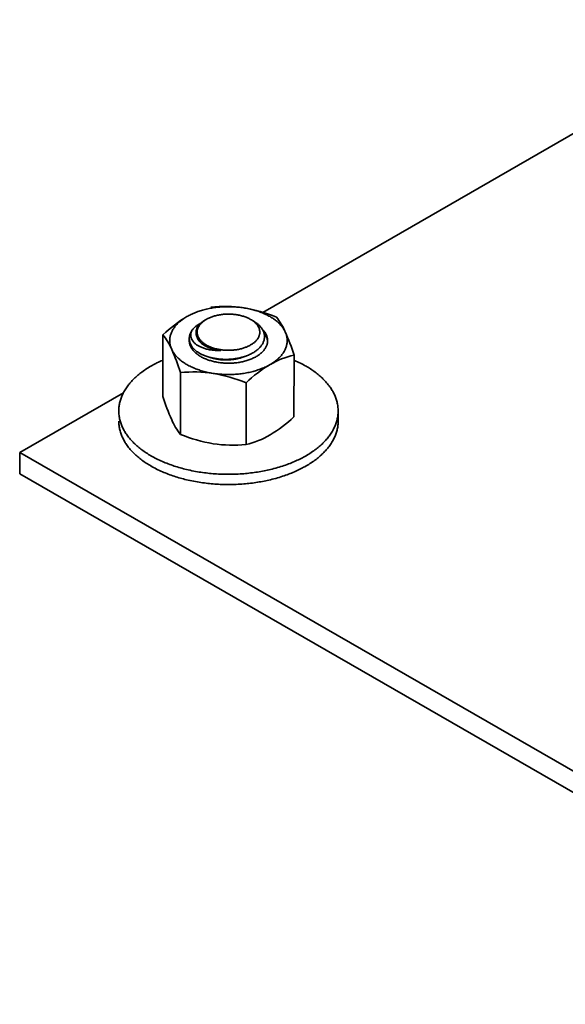
# Model space of a CAD drawing. Units: millimetres. Extents: x 18198 to 25623, y 30756 to 36006.
# Drawn here: x 20045 to 20100, y 31611 to 31711 of the extents above; entities that cross this region are included whole.
import ezdxf

# ---------------------------------------------------------------- set-up
doc = ezdxf.new("R2010")
doc.units = ezdxf.units.MM
doc.layers.add('Visible', color=7, linetype='Continuous', lineweight=35, true_color=0x22346e)

msp = doc.modelspace()

# ---------------------------------------------------------------- linework, layer by layer
at = {"layer": 'Visible', "color": 159, "true_color": 0x22346e, "extrusion": (-0.707107, -0.407196, 0.578093)}
for p, q in [((20121.168, 31710.791, 121.049), (20069.683, 31681.142, 163.141)), ((20055.547, 31673.003, 174.697), (20045.039, 31666.951, 183.288)), ((20045.039, 31666.951, 183.288), (20138.377, 31613.201, 259.596)), ((20045.039, 31664.793, 181.768), (20045.039, 31666.951, 183.288)), ((20138.377, 31611.043, 258.076), (20045.039, 31664.793, 181.768))]:
    msp.add_line(p, q, dxfattribs=at)
at = {"layer": 'Visible', "color": 159, "true_color": 0x22346e}
for p, q in [((20059.548, 31678.874, 165.999), (20059.548, 31672.614, 165.999)), ((20062.219, 31678.483, 165.999), (20062.219, 31678.425, 165.999)), ((20072.828, 31676.819, 165.999), (20072.827, 31670.558, 165.999)), ((20061.327, 31675.041, 165.999), (20061.327, 31668.78, 165.999)), ((20067.967, 31674.013, 165.999), (20067.966, 31667.752, 165.999)), ((20077.3, 31670.114, 165.999), (20077.3, 31671.151, 165.999))]:
    msp.add_line(p, q, dxfattribs=at)
at = {"layer": 'Visible', "color": 159, "true_color": 0x22346e, "flags": 128}
for points in [[(20067.729, 31681.601), (20067.588, 31681.621), (20067.446, 31681.64), (20067.304, 31681.657), (20067.16, 31681.672), (20067.017, 31681.684), (20066.872, 31681.695), (20066.736, 31681.703), (20066.599, 31681.71), (20066.462, 31681.714), (20066.325, 31681.717), (20066.188, 31681.718), (20066.043, 31681.717), (20065.897, 31681.714), (20065.752, 31681.709), (20065.607, 31681.702), (20065.463, 31681.692), (20065.318, 31681.681), (20065.183, 31681.669), (20065.048, 31681.654), (20064.914, 31681.638), (20064.78, 31681.62), (20064.647, 31681.601), (20064.507, 31681.578), (20064.368, 31681.553), (20064.23, 31681.527), (20064.093, 31681.498), (20063.958, 31681.468), (20063.824, 31681.435), (20063.699, 31681.403), (20063.575, 31681.369), (20063.452, 31681.334), (20063.331, 31681.296), (20063.211, 31681.258), (20063.086, 31681.215), (20062.963, 31681.17), (20062.842, 31681.124), (20062.723, 31681.076), (20062.605, 31681.026), (20062.49, 31680.975), (20062.384, 31680.925), (20062.279, 31680.873), (20062.177, 31680.821), (20062.077, 31680.767), (20061.978, 31680.711)], [(20068.433, 31677.835), (20068.502, 31677.876), (20068.569, 31677.919), (20068.634, 31677.962), (20068.697, 31678.007), (20068.756, 31678.053), (20068.814, 31678.101), (20068.869, 31678.149), (20068.926, 31678.203), (20068.98, 31678.258), (20069.03, 31678.314), (20069.077, 31678.371), (20069.121, 31678.429), (20069.158, 31678.483), (20069.192, 31678.537), (20069.222, 31678.592), (20069.25, 31678.647), (20069.275, 31678.703), (20069.297, 31678.759), (20069.316, 31678.816), (20069.333, 31678.878), (20069.346, 31678.941), (20069.355, 31679.004), (20069.361, 31679.068), (20069.363, 31679.131), (20069.361, 31679.188), (20069.357, 31679.246), (20069.349, 31679.303), (20069.338, 31679.361), (20069.324, 31679.418), (20069.307, 31679.474), (20069.286, 31679.531), (20069.261, 31679.592), (20069.231, 31679.653), (20069.198, 31679.714), (20069.161, 31679.773), (20069.121, 31679.832), (20069.082, 31679.885), (20069.039, 31679.937), (20068.994, 31679.989), (20068.946, 31680.039), (20068.895, 31680.089), (20068.842, 31680.137), (20068.786, 31680.185), (20068.721, 31680.236), (20068.653, 31680.286), (20068.583, 31680.335), (20068.509, 31680.382), (20068.433, 31680.427), (20068.361, 31680.467), (20068.288, 31680.506), (20068.212, 31680.543), (20068.134, 31680.579), (20068.054, 31680.614), (20067.973, 31680.647), (20067.889, 31680.679), (20067.796, 31680.712), (20067.7, 31680.743), (20067.603, 31680.772), (20067.504, 31680.799), (20067.403, 31680.825), (20067.31, 31680.846), (20067.216, 31680.865), (20067.122, 31680.883), (20067.026, 31680.899), (20066.929, 31680.913), (20066.832, 31680.926), (20066.734, 31680.937), (20066.625, 31680.947), (20066.517, 31680.954), (20066.407, 31680.96), (20066.298, 31680.963), (20066.188, 31680.964), (20066.088, 31680.963), (20065.989, 31680.961), (20065.889, 31680.956), (20065.79, 31680.95), (20065.691, 31680.942), (20065.593, 31680.932), (20065.495, 31680.92), (20065.389, 31680.905), (20065.283, 31680.888), (20065.178, 31680.869), (20065.075, 31680.848), (20064.973, 31680.825), (20064.881, 31680.802), (20064.791, 31680.777), (20064.702, 31680.751), (20064.615, 31680.723), (20064.529, 31680.694), (20064.445, 31680.663), (20064.362, 31680.631), (20064.274, 31680.594), (20064.187, 31680.555), (20064.103, 31680.514), (20064.022, 31680.471), (20063.943, 31680.427), (20063.873, 31680.386), (20063.806, 31680.344), (20063.742, 31680.3), (20063.679, 31680.255), (20063.619, 31680.209), (20063.562, 31680.162), (20063.507, 31680.113), (20063.45, 31680.059), (20063.396, 31680.004), (20063.346, 31679.948), (20063.298, 31679.891), (20063.255, 31679.833), (20063.218, 31679.779), (20063.184, 31679.725), (20063.153, 31679.67), (20063.125, 31679.615), (20063.101, 31679.559), (20063.079, 31679.503), (20063.06, 31679.446), (20063.043, 31679.384), (20063.03, 31679.321), (20063.02, 31679.258), (20063.015, 31679.195), (20063.013, 31679.131), (20063.014, 31679.074), (20063.019, 31679.016), (20063.027, 31678.959), (20063.038, 31678.902), (20063.052, 31678.845), (20063.069, 31678.788), (20063.089, 31678.731), (20063.115, 31678.67), (20063.145, 31678.609), (20063.178, 31678.548), (20063.214, 31678.489), (20063.255, 31678.43), (20063.294, 31678.377), (20063.337, 31678.325), (20063.382, 31678.274), (20063.43, 31678.223), (20063.481, 31678.173), (20063.534, 31678.125), (20063.59, 31678.077), (20063.655, 31678.026), (20063.722, 31677.976), (20063.793, 31677.928), (20063.867, 31677.881), (20063.943, 31677.835), (20064.014, 31677.795), (20064.088, 31677.756), (20064.164, 31677.719), (20064.242, 31677.683), (20064.322, 31677.648), (20064.403, 31677.615), (20064.487, 31677.583), (20064.58, 31677.55), (20064.676, 31677.519), (20064.773, 31677.49), (20064.872, 31677.463), (20064.973, 31677.438), (20065.065, 31677.416), (20065.159, 31677.397), (20065.254, 31677.379), (20065.35, 31677.363), (20065.447, 31677.349), (20065.544, 31677.336), (20065.642, 31677.325), (20065.75, 31677.316), (20065.859, 31677.308), (20065.969, 31677.302), (20066.078, 31677.299), (20066.188, 31677.298), (20066.287, 31677.299), (20066.387, 31677.302), (20066.487, 31677.306), (20066.586, 31677.312), (20066.684, 31677.321), (20066.783, 31677.33), (20066.88, 31677.342), (20066.987, 31677.357), (20067.093, 31677.374), (20067.197, 31677.393), (20067.301, 31677.414), (20067.403, 31677.437), (20067.494, 31677.46), (20067.585, 31677.485), (20067.673, 31677.511), (20067.761, 31677.539), (20067.847, 31677.568), (20067.931, 31677.599), (20068.013, 31677.631), (20068.102, 31677.669), (20068.188, 31677.708), (20068.272, 31677.748), (20068.354, 31677.791), (20068.433, 31677.835)], [(20071.938, 31679.17), (20071.899, 31679.251), (20071.856, 31679.331), (20071.81, 31679.411), (20071.76, 31679.49), (20071.708, 31679.568), (20071.651, 31679.645), (20071.596, 31679.718), (20071.537, 31679.789), (20071.475, 31679.86), (20071.411, 31679.93), (20071.344, 31679.999), (20071.269, 31680.071), (20071.192, 31680.142), (20071.112, 31680.212), (20071.028, 31680.281), (20070.942, 31680.349), (20070.853, 31680.415), (20070.767, 31680.477), (20070.678, 31680.537), (20070.587, 31680.596), (20070.493, 31680.654), (20070.397, 31680.711), (20070.293, 31680.77), (20070.187, 31680.827), (20070.078, 31680.882), (20069.967, 31680.937), (20069.853, 31680.989), (20069.737, 31681.04), (20069.626, 31681.086), (20069.514, 31681.131), (20069.399, 31681.175), (20069.283, 31681.217), (20069.165, 31681.257), (20069.038, 31681.298), (20068.909, 31681.338), (20068.779, 31681.375), (20068.647, 31681.411), (20068.514, 31681.444), (20068.38, 31681.476), (20068.251, 31681.505), (20068.122, 31681.531), (20067.992, 31681.556), (20067.861, 31681.579), (20067.729, 31681.601)], [(20061.978, 31680.711), (20061.877, 31680.651), (20061.778, 31680.59), (20061.681, 31680.527), (20061.588, 31680.463), (20061.497, 31680.397), (20061.409, 31680.33), (20061.328, 31680.266), (20061.25, 31680.201), (20061.175, 31680.135), (20061.102, 31680.068), (20061.032, 31680), (20060.961, 31679.926), (20060.893, 31679.852), (20060.828, 31679.777), (20060.767, 31679.701), (20060.708, 31679.624), (20060.653, 31679.546), (20060.604, 31679.472), (20060.558, 31679.398), (20060.515, 31679.323), (20060.475, 31679.247), (20060.438, 31679.171), (20060.402, 31679.089), (20060.369, 31679.008), (20060.34, 31678.925), (20060.315, 31678.843), (20060.293, 31678.76), (20060.274, 31678.676), (20060.26, 31678.597), (20060.249, 31678.519), (20060.241, 31678.44), (20060.236, 31678.36), (20060.235, 31678.281), (20060.236, 31678.197), (20060.242, 31678.113), (20060.251, 31678.029), (20060.263, 31677.946), (20060.279, 31677.862), (20060.299, 31677.779), (20060.32, 31677.701), (20060.345, 31677.623), (20060.373, 31677.545), (20060.404, 31677.468), (20060.437, 31677.392)], [(20062.519, 31679.356), (20062.566, 31679.416), (20062.617, 31679.475), (20062.672, 31679.532), (20062.729, 31679.589), (20062.79, 31679.645), (20062.854, 31679.7), (20062.922, 31679.754), (20062.993, 31679.806), (20063.067, 31679.858), (20063.144, 31679.908), (20063.225, 31679.957), (20063.308, 31680.005), (20063.382, 31680.045)], [(20068.703, 31680.271), (20068.763, 31680.236), (20068.836, 31680.191), (20068.907, 31680.144), (20068.975, 31680.096), (20069.041, 31680.048), (20069.105, 31679.998), (20069.166, 31679.948), (20069.224, 31679.896), (20069.28, 31679.844), (20069.334, 31679.79), (20069.386, 31679.736), (20069.435, 31679.68), (20069.481, 31679.624), (20069.525, 31679.566), (20069.566, 31679.509), (20069.604, 31679.45), (20069.639, 31679.392), (20069.675, 31679.326), (20069.707, 31679.259), (20069.736, 31679.191), (20069.761, 31679.124), (20069.783, 31679.055), (20069.801, 31678.986), (20069.816, 31678.916), (20069.826, 31678.852), (20069.833, 31678.788), (20069.837, 31678.724), (20069.838, 31678.66), (20069.836, 31678.597), (20069.831, 31678.533), (20069.822, 31678.464), (20069.809, 31678.395), (20069.792, 31678.326), (20069.772, 31678.257), (20069.749, 31678.188), (20069.721, 31678.119), (20069.69, 31678.052), (20069.659, 31677.991), (20069.625, 31677.93), (20069.588, 31677.87), (20069.548, 31677.811), (20069.506, 31677.753), (20069.461, 31677.695), (20069.408, 31677.633), (20069.352, 31677.571), (20069.293, 31677.511), (20069.23, 31677.451), (20069.165, 31677.392), (20069.097, 31677.335), (20069.027, 31677.28), (20068.96, 31677.23), (20068.89, 31677.181), (20068.819, 31677.134), (20068.745, 31677.087), (20068.669, 31677.042), (20068.591, 31676.998), (20068.503, 31676.952), (20068.412, 31676.906), (20068.319, 31676.863), (20068.225, 31676.821), (20068.129, 31676.781), (20068.031, 31676.743), (20067.932, 31676.707), (20067.839, 31676.676), (20067.745, 31676.646), (20067.649, 31676.617), (20067.552, 31676.59), (20067.453, 31676.564), (20067.353, 31676.54), (20067.243, 31676.515), (20067.132, 31676.493), (20067.021, 31676.472), (20066.909, 31676.454), (20066.796, 31676.437), (20066.683, 31676.423), (20066.569, 31676.41), (20066.464, 31676.4), (20066.359, 31676.392), (20066.253, 31676.386), (20066.146, 31676.381), (20066.039, 31676.378), (20065.933, 31676.377), (20065.817, 31676.377), (20065.702, 31676.38), (20065.588, 31676.385), (20065.474, 31676.391), (20065.361, 31676.4), (20065.248, 31676.41), (20065.136, 31676.423), (20065.033, 31676.436), (20064.931, 31676.451), (20064.83, 31676.467), (20064.729, 31676.485), (20064.63, 31676.505), (20064.532, 31676.526), (20064.427, 31676.55), (20064.324, 31676.576), (20064.222, 31676.605), (20064.122, 31676.634), (20064.023, 31676.666), (20063.926, 31676.699), (20063.831, 31676.734), (20063.745, 31676.768), (20063.661, 31676.803), (20063.578, 31676.84), (20063.498, 31676.877), (20063.42, 31676.916), (20063.344, 31676.956), (20063.263, 31677.001), (20063.185, 31677.047), (20063.11, 31677.094), (20063.037, 31677.143), (20062.966, 31677.192), (20062.898, 31677.244), (20062.832, 31677.296), (20062.774, 31677.345), (20062.719, 31677.396), (20062.666, 31677.446), (20062.616, 31677.498), (20062.568, 31677.551), (20062.523, 31677.604)], [(20063.436, 31678.131), (20063.38, 31678.179), (20063.328, 31678.227), (20063.278, 31678.276), (20063.231, 31678.327), (20063.187, 31678.377), (20063.147, 31678.429), (20063.109, 31678.482), (20063.074, 31678.535), (20063.042, 31678.589), (20063.014, 31678.644), (20062.989, 31678.699), (20062.967, 31678.755), (20062.949, 31678.81), (20062.933, 31678.866), (20062.921, 31678.922), (20062.912, 31678.978), (20062.906, 31679.035), (20062.904, 31679.091), (20062.904, 31679.148), (20062.908, 31679.205), (20062.915, 31679.262), (20062.926, 31679.318), (20062.939, 31679.374), (20062.956, 31679.43), (20062.976, 31679.485), (20062.999, 31679.54), (20063.025, 31679.595), (20063.055, 31679.649), (20063.087, 31679.703), (20063.123, 31679.756), (20063.162, 31679.809), (20063.204, 31679.861), (20063.248, 31679.912), (20063.295, 31679.962), (20063.345, 31680.011), (20063.398, 31680.059), (20063.453, 31680.106), (20063.511, 31680.152), (20063.572, 31680.198), (20063.635, 31680.242), (20063.702, 31680.285), (20063.77, 31680.327), (20063.802, 31680.346)], [(20062.523, 31677.604), (20062.477, 31677.671), (20062.435, 31677.738), (20062.396, 31677.807), (20062.361, 31677.876), (20062.33, 31677.945), (20062.303, 31678.016), (20062.279, 31678.086), (20062.261, 31678.151), (20062.246, 31678.217), (20062.234, 31678.282), (20062.226, 31678.348), (20062.221, 31678.414), (20062.219, 31678.48), (20062.221, 31678.552), (20062.227, 31678.624), (20062.236, 31678.695), (20062.25, 31678.767), (20062.267, 31678.838), (20062.288, 31678.909), (20062.313, 31678.979), (20062.34, 31679.044), (20062.369, 31679.107), (20062.402, 31679.171), (20062.438, 31679.233), (20062.477, 31679.295), (20062.519, 31679.356)], [(20062.519, 31679.356), (20062.489, 31679.304), (20062.462, 31679.251), (20062.439, 31679.198), (20062.419, 31679.145), (20062.402, 31679.092), (20062.389, 31679.039), (20062.378, 31678.985), (20062.371, 31678.932), (20062.367, 31678.878), (20062.366, 31678.824), (20062.368, 31678.77), (20062.374, 31678.716), (20062.382, 31678.662), (20062.394, 31678.608), (20062.41, 31678.555), (20062.428, 31678.502), (20062.449, 31678.449), (20062.474, 31678.397), (20062.502, 31678.345), (20062.533, 31678.294), (20062.567, 31678.243), (20062.605, 31678.193), (20062.646, 31678.144), (20062.69, 31678.095), (20062.738, 31678.048), (20062.788, 31678.001), (20062.841, 31677.956), (20062.898, 31677.912), (20062.957, 31677.868), (20063.019, 31677.827), (20063.083, 31677.786), (20063.151, 31677.746), (20063.222, 31677.708), (20063.295, 31677.67), (20063.372, 31677.634), (20063.45, 31677.6), (20063.531, 31677.567), (20063.615, 31677.535), (20063.7, 31677.505), (20063.787, 31677.476), (20063.876, 31677.45), (20063.968, 31677.425), (20064.062, 31677.402), (20064.158, 31677.381), (20064.256, 31677.362), (20064.356, 31677.345), (20064.458, 31677.33), (20064.561, 31677.317), (20064.665, 31677.306), (20064.77, 31677.298), (20064.876, 31677.291), (20064.983, 31677.287), (20065.091, 31677.285), (20065.2, 31677.284), (20065.31, 31677.286), (20065.421, 31677.29)], [(20068.994, 31676.66), (20069.081, 31676.712), (20069.165, 31676.765), (20069.246, 31676.82), (20069.324, 31676.876), (20069.399, 31676.934), (20069.47, 31676.993), (20069.539, 31677.053), (20069.599, 31677.109), (20069.656, 31677.166), (20069.71, 31677.224), (20069.761, 31677.283), (20069.809, 31677.343), (20069.854, 31677.404), (20069.9, 31677.471), (20069.943, 31677.538), (20069.981, 31677.607), (20070.016, 31677.676), (20070.047, 31677.746), (20070.074, 31677.816), (20070.097, 31677.887), (20070.115, 31677.952), (20070.13, 31678.017), (20070.142, 31678.083), (20070.15, 31678.149), (20070.155, 31678.215), (20070.157, 31678.281), (20070.155, 31678.353), (20070.149, 31678.424), (20070.139, 31678.496), (20070.125, 31678.568), (20070.108, 31678.639), (20070.086, 31678.71), (20070.061, 31678.78), (20070.035, 31678.845), (20070.005, 31678.908), (20069.972, 31678.972), (20069.936, 31679.034), (20069.897, 31679.096), (20069.855, 31679.157), (20069.805, 31679.224), (20069.752, 31679.289), (20069.695, 31679.353), (20069.635, 31679.416), (20069.609, 31679.442)], [(20069.754, 31679.144), (20069.768, 31679.126), (20069.819, 31679.057), (20069.867, 31678.987), (20069.911, 31678.916), (20069.952, 31678.845), (20069.989, 31678.773), (20070.022, 31678.701), (20070.052, 31678.628), (20070.078, 31678.555), (20070.1, 31678.482), (20070.118, 31678.409), (20070.133, 31678.336), (20070.144, 31678.262), (20070.152, 31678.187), (20070.152, 31678.181)], [(20070.397, 31675.85), (20070.499, 31675.91), (20070.598, 31675.972), (20070.694, 31676.035), (20070.788, 31676.099), (20070.879, 31676.164), (20070.967, 31676.231), (20071.047, 31676.295), (20071.125, 31676.361), (20071.201, 31676.427), (20071.273, 31676.494), (20071.343, 31676.562), (20071.414, 31676.635), (20071.483, 31676.709), (20071.547, 31676.785), (20071.609, 31676.861), (20071.668, 31676.938), (20071.723, 31677.015), (20071.772, 31677.089), (20071.818, 31677.164), (20071.861, 31677.239), (20071.901, 31677.315), (20071.938, 31677.391), (20071.974, 31677.472), (20072.006, 31677.554), (20072.035, 31677.636), (20072.061, 31677.719), (20072.083, 31677.802), (20072.101, 31677.885), (20072.116, 31677.964), (20072.127, 31678.043), (20072.135, 31678.122), (20072.139, 31678.201), (20072.141, 31678.28), (20072.139, 31678.364), (20072.134, 31678.448), (20072.125, 31678.532), (20072.113, 31678.616), (20072.097, 31678.699), (20072.077, 31678.783), (20072.056, 31678.861), (20072.031, 31678.939), (20072.003, 31679.016), (20071.972, 31679.093), (20071.938, 31679.17)], [(20062.523, 31677.604), (20062.479, 31677.663), (20062.438, 31677.724), (20062.401, 31677.785), (20062.367, 31677.846), (20062.336, 31677.908), (20062.31, 31677.97), (20062.286, 31678.032), (20062.267, 31678.094), (20062.25, 31678.157), (20062.237, 31678.22), (20062.228, 31678.284), (20062.222, 31678.348), (20062.219, 31678.412), (20062.219, 31678.425)], [(20062.221, 31678.355), (20062.221, 31678.347), (20062.219, 31678.281), (20062.221, 31678.209), (20062.227, 31678.137), (20062.237, 31678.065), (20062.25, 31677.994), (20062.268, 31677.923), (20062.289, 31677.852), (20062.315, 31677.781), (20062.341, 31677.717), (20062.371, 31677.653), (20062.404, 31677.59), (20062.44, 31677.528), (20062.479, 31677.466), (20062.521, 31677.404), (20062.571, 31677.338), (20062.624, 31677.273), (20062.68, 31677.209), (20062.74, 31677.146), (20062.804, 31677.084), (20062.871, 31677.023), (20062.941, 31676.963), (20063.008, 31676.91), (20063.077, 31676.858), (20063.15, 31676.807), (20063.225, 31676.757), (20063.302, 31676.708), (20063.381, 31676.661), (20063.471, 31676.611), (20063.563, 31676.562), (20063.658, 31676.515), (20063.755, 31676.47), (20063.855, 31676.427), (20063.957, 31676.386), (20064.061, 31676.346), (20064.159, 31676.312), (20064.258, 31676.279), (20064.358, 31676.248), (20064.46, 31676.218), (20064.564, 31676.19), (20064.669, 31676.164), (20064.785, 31676.137), (20064.902, 31676.113), (20065.021, 31676.091), (20065.14, 31676.071), (20065.261, 31676.053), (20065.383, 31676.037), (20065.505, 31676.024), (20065.618, 31676.013), (20065.732, 31676.005), (20065.845, 31675.998), (20065.959, 31675.993), (20066.073, 31675.99), (20066.188, 31675.989), (20066.312, 31675.991), (20066.437, 31675.994), (20066.561, 31676), (20066.685, 31676.008), (20066.809, 31676.018), (20066.931, 31676.03), (20067.053, 31676.045), (20067.165, 31676.06), (20067.275, 31676.077), (20067.384, 31676.096), (20067.493, 31676.117), (20067.6, 31676.139), (20067.706, 31676.164), (20067.821, 31676.192), (20067.934, 31676.223), (20068.045, 31676.256), (20068.154, 31676.29), (20068.261, 31676.327), (20068.367, 31676.366), (20068.47, 31676.406), (20068.562, 31676.445), (20068.653, 31676.485), (20068.741, 31676.527), (20068.828, 31676.57), (20068.912, 31676.614), (20068.994, 31676.66)], [(20062.267, 31677.928), (20062.271, 31677.944), (20062.293, 31678.009), (20062.294, 31678.012)], [(20065.421, 31677.29), (20065.325, 31677.3), (20065.23, 31677.312), (20065.135, 31677.325), (20065.041, 31677.34), (20064.947, 31677.357), (20064.855, 31677.376), (20064.765, 31677.396), (20064.675, 31677.417), (20064.587, 31677.441), (20064.501, 31677.466), (20064.416, 31677.492), (20064.333, 31677.52), (20064.253, 31677.549), (20064.174, 31677.58), (20064.098, 31677.612), (20064.023, 31677.645), (20063.951, 31677.679), (20063.882, 31677.715), (20063.814, 31677.752), (20063.749, 31677.79), (20063.685, 31677.829), (20063.624, 31677.87), (20063.564, 31677.912), (20063.508, 31677.955), (20063.453, 31677.999), (20063.402, 31678.044), (20063.353, 31678.09), (20063.307, 31678.136), (20063.263, 31678.184), (20063.223, 31678.232), (20063.185, 31678.281), (20063.15, 31678.331), (20063.119, 31678.381), (20063.09, 31678.431), (20063.065, 31678.482), (20063.042, 31678.533), (20063.023, 31678.585), (20063.006, 31678.636), (20062.993, 31678.688), (20062.992, 31678.692)], [(20060.437, 31677.392), (20060.477, 31677.311), (20060.52, 31677.231), (20060.566, 31677.151), (20060.615, 31677.072), (20060.668, 31676.994), (20060.724, 31676.916), (20060.78, 31676.844), (20060.839, 31676.772), (20060.901, 31676.702), (20060.965, 31676.632), (20061.032, 31676.563), (20061.106, 31676.49), (20061.184, 31676.419), (20061.264, 31676.349), (20061.347, 31676.28), (20061.433, 31676.213), (20061.522, 31676.146), (20061.609, 31676.085), (20061.698, 31676.024), (20061.789, 31675.965), (20061.882, 31675.907), (20061.978, 31675.851), (20062.082, 31675.792), (20062.189, 31675.735), (20062.298, 31675.679), (20062.409, 31675.625), (20062.523, 31675.573), (20062.638, 31675.522), (20062.749, 31675.475), (20062.862, 31675.43), (20062.977, 31675.387), (20063.093, 31675.345), (20063.211, 31675.304), (20063.338, 31675.263), (20063.466, 31675.224), (20063.597, 31675.187), (20063.728, 31675.151), (20063.862, 31675.117), (20063.996, 31675.085), (20064.124, 31675.057), (20064.253, 31675.03), (20064.384, 31675.006), (20064.515, 31674.982), (20064.647, 31674.961)], [(20059.548, 31676.297), (20059.508, 31676.28), (20059.366, 31676.217), (20059.225, 31676.153), (20059.086, 31676.087), (20058.949, 31676.02), (20058.822, 31675.956), (20058.696, 31675.891), (20058.573, 31675.825), (20058.45, 31675.757), (20058.33, 31675.689), (20058.193, 31675.608), (20058.058, 31675.527), (20057.926, 31675.443), (20057.797, 31675.359), (20057.67, 31675.273), (20057.546, 31675.186), (20057.424, 31675.097), (20057.315, 31675.015), (20057.208, 31674.932), (20057.104, 31674.848), (20057.002, 31674.763), (20056.902, 31674.677), (20056.805, 31674.59), (20056.71, 31674.502), (20056.618, 31674.414), (20056.528, 31674.324), (20056.441, 31674.234), (20056.356, 31674.143), (20056.274, 31674.051), (20056.198, 31673.963), (20056.126, 31673.875), (20056.055, 31673.787), (20055.987, 31673.698), (20055.921, 31673.608), (20055.848, 31673.503), (20055.778, 31673.398), (20055.711, 31673.292), (20055.647, 31673.185), (20055.587, 31673.077), (20055.53, 31672.97), (20055.476, 31672.861), (20055.43, 31672.761), (20055.386, 31672.661), (20055.346, 31672.56), (20055.308, 31672.459), (20055.273, 31672.357), (20055.24, 31672.256), (20055.211, 31672.153), (20055.184, 31672.051), (20055.161, 31671.949), (20055.14, 31671.846), (20055.122, 31671.743), (20055.107, 31671.64), (20055.095, 31671.542), (20055.086, 31671.445), (20055.08, 31671.348), (20055.076, 31671.25), (20055.075, 31671.153), (20055.077, 31671.04), (20055.082, 31670.927), (20055.09, 31670.814), (20055.102, 31670.701), (20055.118, 31670.589), (20055.137, 31670.477), (20055.159, 31670.364), (20055.182, 31670.262), (20055.209, 31670.159), (20055.238, 31670.057), (20055.27, 31669.956), (20055.305, 31669.854), (20055.342, 31669.753), (20055.383, 31669.652), (20055.426, 31669.552), (20055.472, 31669.452), (20055.521, 31669.352), (20055.573, 31669.253), (20055.627, 31669.155), (20055.681, 31669.062), (20055.737, 31668.97), (20055.796, 31668.879), (20055.857, 31668.788), (20055.921, 31668.697), (20055.997, 31668.593), (20056.077, 31668.49), (20056.159, 31668.388), (20056.245, 31668.287), (20056.334, 31668.186), (20056.426, 31668.086), (20056.521, 31667.988), (20056.61, 31667.898), (20056.702, 31667.809), (20056.797, 31667.721), (20056.894, 31667.634), (20056.994, 31667.548), (20057.095, 31667.463), (20057.2, 31667.379), (20057.306, 31667.296), (20057.415, 31667.214), (20057.526, 31667.133), (20057.64, 31667.052), (20057.755, 31666.973), (20057.866, 31666.9), (20057.979, 31666.827), (20058.094, 31666.756), (20058.211, 31666.685), (20058.329, 31666.616), (20058.469, 31666.537), (20058.611, 31666.459), (20058.755, 31666.383), (20058.901, 31666.308), (20059.05, 31666.235), (20059.201, 31666.163), (20059.354, 31666.093), (20059.496, 31666.03), (20059.64, 31665.968), (20059.786, 31665.908), (20059.933, 31665.849), (20060.082, 31665.791), (20060.233, 31665.735), (20060.385, 31665.68), (20060.538, 31665.627), (20060.693, 31665.575), (20060.85, 31665.525), (20061.008, 31665.476), (20061.167, 31665.428), (20061.318, 31665.385), (20061.471, 31665.343), (20061.624, 31665.302), (20061.779, 31665.263), (20061.934, 31665.225), (20062.116, 31665.182), (20062.298, 31665.142), (20062.482, 31665.103), (20062.667, 31665.067), (20062.853, 31665.032), (20063.04, 31664.999), (20063.228, 31664.968), (20063.401, 31664.941), (20063.575, 31664.916), (20063.749, 31664.892), (20063.924, 31664.871), (20064.1, 31664.85), (20064.276, 31664.832), (20064.453, 31664.815), (20064.63, 31664.799), (20064.808, 31664.786), (20064.986, 31664.774), (20065.164, 31664.763), (20065.343, 31664.755), (20065.512, 31664.748), (20065.68, 31664.743), (20065.849, 31664.739), (20066.018, 31664.737), (20066.187, 31664.736), (20066.382, 31664.737), (20066.578, 31664.74), (20066.773, 31664.745), (20066.968, 31664.752), (20067.163, 31664.761), (20067.358, 31664.772), (20067.552, 31664.784), (20067.73, 31664.798), (20067.907, 31664.813), (20068.084, 31664.83), (20068.26, 31664.848), (20068.436, 31664.869), (20068.611, 31664.89), (20068.786, 31664.914), (20068.96, 31664.939), (20069.133, 31664.965), (20069.305, 31664.994), (20069.477, 31665.023), (20069.647, 31665.055), (20069.808, 31665.086), (20069.967, 31665.118), (20070.125, 31665.152), (20070.283, 31665.187), (20070.44, 31665.224), (20070.62, 31665.268), (20070.798, 31665.314), (20070.975, 31665.362), (20071.151, 31665.411), (20071.325, 31665.463), (20071.498, 31665.516), (20071.669, 31665.57), (20071.824, 31665.622), (20071.977, 31665.675), (20072.13, 31665.73), (20072.28, 31665.786), (20072.429, 31665.843), (20072.577, 31665.902), (20072.723, 31665.962), (20072.867, 31666.024), (20073.009, 31666.087), (20073.15, 31666.151), (20073.288, 31666.216), (20073.425, 31666.283), (20073.553, 31666.347), (20073.678, 31666.412), (20073.802, 31666.479), (20073.924, 31666.546), (20074.045, 31666.615)], [(20067.868, 31676.685), (20067.809, 31676.662), (20067.723, 31676.629), (20067.636, 31676.599), (20067.547, 31676.569), (20067.457, 31676.542), (20067.365, 31676.515), (20067.272, 31676.49), (20067.177, 31676.467), (20067.082, 31676.446), (20066.985, 31676.426), (20066.888, 31676.407), (20066.789, 31676.391), (20066.69, 31676.376), (20066.591, 31676.363), (20066.491, 31676.352), (20066.391, 31676.343), (20066.291, 31676.335), (20066.191, 31676.33), (20066.091, 31676.326), (20065.991, 31676.324), (20065.892, 31676.324), (20065.794, 31676.325), (20065.697, 31676.329), (20065.6, 31676.334), (20065.503, 31676.341), (20065.407, 31676.349), (20065.311, 31676.359), (20065.215, 31676.371), (20065.12, 31676.385), (20065.026, 31676.4), (20064.933, 31676.417), (20064.842, 31676.436), (20064.751, 31676.456), (20064.662, 31676.478), (20064.574, 31676.502), (20064.488, 31676.527), (20064.404, 31676.553), (20064.371, 31676.565)], [(20074.045, 31666.615), (20074.182, 31666.695), (20074.316, 31666.777), (20074.448, 31666.86), (20074.578, 31666.945), (20074.705, 31667.031), (20074.829, 31667.118), (20074.951, 31667.206), (20075.06, 31667.288), (20075.166, 31667.371), (20075.271, 31667.455), (20075.373, 31667.541), (20075.472, 31667.627), (20075.57, 31667.713), (20075.665, 31667.801), (20075.757, 31667.89), (20075.847, 31667.979), (20075.934, 31668.07), (20076.019, 31668.161), (20076.101, 31668.253), (20076.176, 31668.34), (20076.249, 31668.428), (20076.32, 31668.517), (20076.388, 31668.606), (20076.454, 31668.696), (20076.527, 31668.801), (20076.597, 31668.906), (20076.664, 31669.012), (20076.727, 31669.119), (20076.788, 31669.226), (20076.845, 31669.334), (20076.899, 31669.443), (20076.945, 31669.543), (20076.988, 31669.643), (20077.029, 31669.744), (20077.067, 31669.845), (20077.102, 31669.946), (20077.134, 31670.048), (20077.164, 31670.15), (20077.19, 31670.252), (20077.214, 31670.355), (20077.235, 31670.458), (20077.253, 31670.561), (20077.268, 31670.664), (20077.279, 31670.761), (20077.288, 31670.859), (20077.295, 31670.956), (20077.299, 31671.054), (20077.3, 31671.151), (20077.298, 31671.264), (20077.293, 31671.377), (20077.284, 31671.49), (20077.272, 31671.602), (20077.257, 31671.715), (20077.238, 31671.827), (20077.216, 31671.939), (20077.192, 31672.042), (20077.166, 31672.144), (20077.137, 31672.246), (20077.105, 31672.348), (20077.07, 31672.45), (20077.032, 31672.551), (20076.992, 31672.651), (20076.949, 31672.752), (20076.902, 31672.852), (20076.854, 31672.951), (20076.802, 31673.05), (20076.747, 31673.149), (20076.694, 31673.242), (20076.637, 31673.333), (20076.579, 31673.425), (20076.518, 31673.516), (20076.454, 31673.606), (20076.378, 31673.71), (20076.298, 31673.813), (20076.216, 31673.916), (20076.13, 31674.017), (20076.041, 31674.118), (20075.949, 31674.217), (20075.854, 31674.316), (20075.764, 31674.406), (20075.672, 31674.494), (20075.578, 31674.582), (20075.481, 31674.669), (20075.381, 31674.755), (20075.279, 31674.84), (20075.175, 31674.925), (20075.069, 31675.008), (20074.96, 31675.09), (20074.849, 31675.171), (20074.735, 31675.251), (20074.619, 31675.33), (20074.508, 31675.404), (20074.396, 31675.476), (20074.281, 31675.548), (20074.164, 31675.618), (20074.045, 31675.688), (20073.906, 31675.767), (20073.764, 31675.845), (20073.62, 31675.921), (20073.473, 31675.996), (20073.325, 31676.069), (20073.174, 31676.141), (20073.021, 31676.211), (20072.878, 31676.274), (20072.828, 31676.296)], [(20064.647, 31674.961), (20064.788, 31674.94), (20064.93, 31674.921), (20065.072, 31674.905), (20065.215, 31674.89), (20065.359, 31674.877), (20065.503, 31674.867), (20065.64, 31674.858), (20065.776, 31674.852), (20065.913, 31674.847), (20066.05, 31674.845), (20066.188, 31674.844), (20066.333, 31674.845), (20066.478, 31674.848), (20066.624, 31674.853), (20066.769, 31674.86), (20066.913, 31674.869), (20067.057, 31674.881), (20067.193, 31674.893), (20067.328, 31674.907), (20067.462, 31674.923), (20067.596, 31674.941), (20067.728, 31674.961), (20067.868, 31674.984), (20068.007, 31675.008), (20068.145, 31675.035), (20068.282, 31675.063), (20068.418, 31675.094), (20068.552, 31675.126), (20068.677, 31675.159), (20068.801, 31675.193), (20068.924, 31675.228), (20069.045, 31675.265), (20069.164, 31675.304), (20069.289, 31675.347), (20069.413, 31675.392), (20069.534, 31675.438), (20069.653, 31675.486), (20069.77, 31675.536), (20069.885, 31675.587), (20069.992, 31675.637), (20070.096, 31675.688), (20070.199, 31675.741), (20070.299, 31675.795), (20070.397, 31675.85)], [(20055.075, 31670.116), (20055.077, 31670.003), (20055.082, 31669.89), (20055.09, 31669.777), (20055.102, 31669.664), (20055.118, 31669.552), (20055.137, 31669.44), (20055.159, 31669.327), (20055.182, 31669.225), (20055.209, 31669.123), (20055.238, 31669.02), (20055.27, 31668.919), (20055.305, 31668.817), (20055.342, 31668.716), (20055.383, 31668.615), (20055.426, 31668.515), (20055.472, 31668.415), (20055.521, 31668.315), (20055.573, 31668.216), (20055.627, 31668.118), (20055.681, 31668.025), (20055.737, 31667.933), (20055.796, 31667.842), (20055.857, 31667.751), (20055.921, 31667.66), (20055.997, 31667.556), (20056.076, 31667.453), (20056.159, 31667.351), (20056.245, 31667.25), (20056.334, 31667.149), (20056.426, 31667.049), (20056.521, 31666.951), (20056.61, 31666.861), (20056.702, 31666.772), (20056.797, 31666.684), (20056.894, 31666.598), (20056.994, 31666.511), (20057.095, 31666.426), (20057.2, 31666.342), (20057.306, 31666.259), (20057.415, 31666.177), (20057.526, 31666.096), (20057.64, 31666.015), (20057.755, 31665.936), (20057.866, 31665.863), (20057.979, 31665.79), (20058.094, 31665.719), (20058.211, 31665.648), (20058.329, 31665.579), (20058.469, 31665.5), (20058.611, 31665.422), (20058.755, 31665.346), (20058.901, 31665.271), (20059.05, 31665.198), (20059.201, 31665.126), (20059.354, 31665.056), (20059.496, 31664.993), (20059.64, 31664.931), (20059.786, 31664.871), (20059.933, 31664.812), (20060.082, 31664.754), (20060.233, 31664.698), (20060.385, 31664.643), (20060.538, 31664.59), (20060.693, 31664.538), (20060.85, 31664.488), (20061.008, 31664.439), (20061.167, 31664.391), (20061.318, 31664.348), (20061.471, 31664.306), (20061.624, 31664.265), (20061.779, 31664.226), (20061.934, 31664.188), (20062.116, 31664.145), (20062.298, 31664.105), (20062.482, 31664.066), (20062.667, 31664.03), (20062.853, 31663.995), (20063.04, 31663.962), (20063.228, 31663.931), (20063.401, 31663.904), (20063.575, 31663.879), (20063.749, 31663.855), (20063.924, 31663.834), (20064.1, 31663.813), (20064.276, 31663.795), (20064.453, 31663.778), (20064.63, 31663.762), (20064.808, 31663.749), (20064.986, 31663.737), (20065.164, 31663.726), (20065.343, 31663.718), (20065.511, 31663.711), (20065.68, 31663.706), (20065.849, 31663.702), (20066.018, 31663.7), (20066.187, 31663.699), (20066.382, 31663.7), (20066.578, 31663.703), (20066.773, 31663.708), (20066.968, 31663.715), (20067.163, 31663.724), (20067.358, 31663.735), (20067.552, 31663.748), (20067.73, 31663.761), (20067.907, 31663.776), (20068.084, 31663.793), (20068.26, 31663.812), (20068.436, 31663.832), (20068.611, 31663.853), (20068.786, 31663.877), (20068.959, 31663.902), (20069.133, 31663.928), (20069.305, 31663.957), (20069.477, 31663.986), (20069.647, 31664.018), (20069.808, 31664.049), (20069.967, 31664.081), (20070.125, 31664.115), (20070.283, 31664.151), (20070.439, 31664.187), (20070.619, 31664.231), (20070.798, 31664.277), (20070.975, 31664.325), (20071.151, 31664.374), (20071.325, 31664.426), (20071.498, 31664.479), (20071.668, 31664.534), (20071.824, 31664.585), (20071.977, 31664.638), (20072.13, 31664.693), (20072.28, 31664.749), (20072.429, 31664.807), (20072.577, 31664.865), (20072.723, 31664.926), (20072.867, 31664.987), (20073.009, 31665.05), (20073.15, 31665.114), (20073.288, 31665.179), (20073.425, 31665.246), (20073.553, 31665.31), (20073.678, 31665.376), (20073.802, 31665.442), (20073.924, 31665.509), (20074.045, 31665.578)], [(20074.045, 31665.578), (20074.182, 31665.658), (20074.316, 31665.74), (20074.448, 31665.823), (20074.578, 31665.908), (20074.705, 31665.994), (20074.829, 31666.081), (20074.951, 31666.169), (20075.06, 31666.251), (20075.166, 31666.334), (20075.271, 31666.419), (20075.373, 31666.504), (20075.472, 31666.59), (20075.57, 31666.676), (20075.664, 31666.764), (20075.757, 31666.853), (20075.847, 31666.942), (20075.934, 31667.033), (20076.019, 31667.124), (20076.101, 31667.216), (20076.176, 31667.303), (20076.249, 31667.391), (20076.32, 31667.48), (20076.388, 31667.569), (20076.454, 31667.659), (20076.527, 31667.764), (20076.597, 31667.869), (20076.664, 31667.975), (20076.727, 31668.082), (20076.788, 31668.189), (20076.845, 31668.297), (20076.898, 31668.406), (20076.945, 31668.506), (20076.988, 31668.606), (20077.029, 31668.707), (20077.067, 31668.808), (20077.102, 31668.909), (20077.134, 31669.011), (20077.164, 31669.113), (20077.19, 31669.215), (20077.214, 31669.318), (20077.235, 31669.421), (20077.253, 31669.524), (20077.268, 31669.627), (20077.279, 31669.724), (20077.288, 31669.822), (20077.295, 31669.919), (20077.299, 31670.017), (20077.3, 31670.114)]]:
    msp.add_lwpolyline(points, dxfattribs=at)
at = {"layer": 'Visible', "color": 159, "true_color": 0x22346e}
for centre, radius, start, end in [((20065.748, 31668.251, 165.999), 13.496, 81.55819, 95.69251), ((20065.247, 31666.622, 165.999), 15.183, 67.53533, 80.5925), ((20069.328, 31668.462, 165.999), 14.286, 120.96358, 133.20636), ((20065.446, 31676.283, 165.999), 7.105, 23.97152, 37.94861), ((20053.945, 31674.505, 165.999), 7.105, 23.97114, 37.94899), ((20051.831, 31670.219, 165.999), 22.01, 17.4493, 23.9962), ((20040.333, 31668.442, 165.999), 22.007, 17.44881, 23.99668), ((20074.915, 31668.049, 165.999), 9.015, 103.39054, 120.07815), ((20062.666, 31661.611, 165.999), 13.497, 81.55852, 95.69218), ((20062.165, 31659.983, 165.999), 15.182, 67.53488, 80.59295), ((20077.748, 31663.599, 165.999), 14.287, 120.9644, 133.20554), ((20080.545, 31679.213, 165.999), 22.01, 197.4493, 203.9962), ((20066.929, 31673.149, 165.999), 7.105, 203.97153, 217.9486), ((20063.045, 31680.974, 165.999), 14.289, 300.96509, 313.20485), ((20067.128, 31682.811, 165.999), 15.183, 247.53534, 260.59249), ((20065.879, 31676.522, 165.999), 9.015, 283.39044, 300.07824), ((20066.628, 31681.182, 165.999), 13.496, 261.5582, 275.69251)]:
    msp.add_arc(centre, radius, start, end, dxfattribs=at)

doc.saveas('drawing.dxf')
